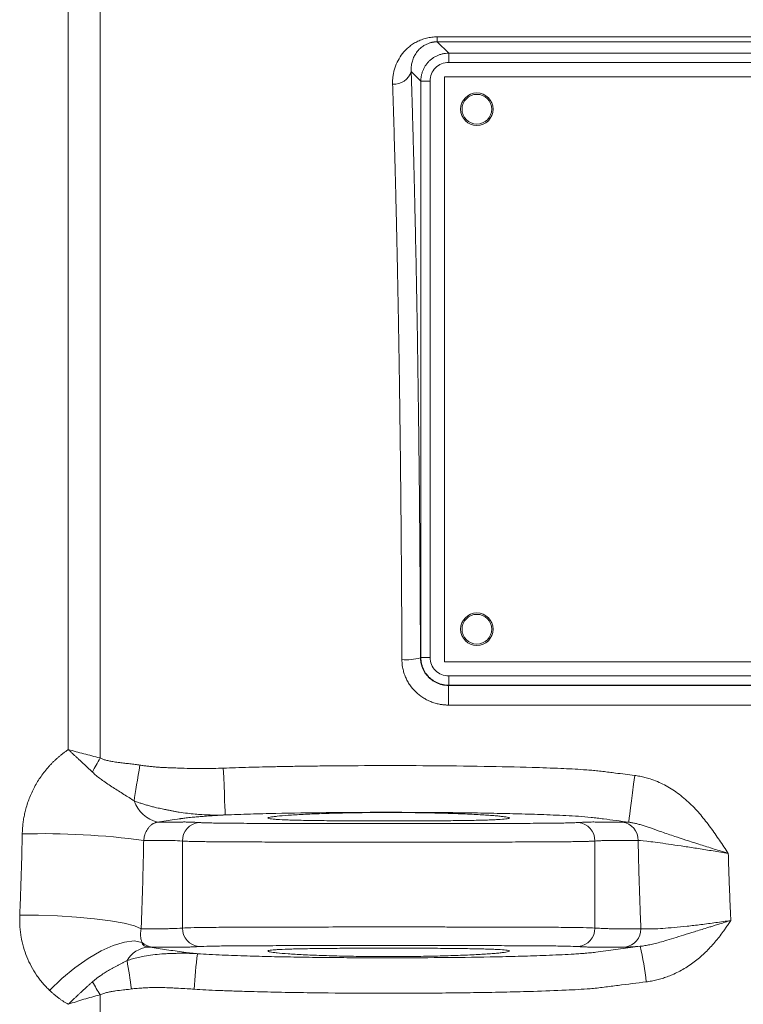
# Model space of a CAD drawing. Units: millimetres. Extents: x 0 to 1680, y 0 to 1188.
# Drawn here: x 392 to 470, y 818 to 924 of the extents above; entities that cross this region are included whole.
import ezdxf

# ---------------------------------------------------------------- set-up
doc = ezdxf.new("R2010")
doc.units = ezdxf.units.MM
doc.header["$LTSCALE"] = 4
doc.linetypes.add('SLD-Durchgehend', pattern=[0])

msp = doc.modelspace()

# ---------------------------------------------------------------- linework, layer by layer
at = {"color": 8, "linetype": 'SLD-Durchgehend', "lineweight": 0}
for p, q in [((397.4121, 845.6499), (397.4121, 947.9283)), ((400.8323, 937.4745), (400.8323, 844.7551)), ((437.165, 922.4137), (513.6808, 922.4137)), ((437.165, 921.8759), (437.165, 922.4137)), ((437.165, 921.8759), (438.3873, 920.6535)), ((513.6808, 921.8759), (437.165, 921.8759)), ((438.3873, 920.6535), (512.4584, 920.6535)), ((438.3873, 920.6535), (438.3873, 919.6541)), ((438.3873, 919.6541), (512.4584, 919.6541)), ((434.3475, 918.6969), (435.3892, 917.6553)), ((435.3892, 855.5843), (435.3892, 917.6553)), ((435.3892, 917.6553), (436.3885, 917.6553)), ((436.3885, 855.5843), (436.3885, 917.6553)), ((435.3488, 855.5439), (435.3892, 855.5843)), ((435.3892, 855.5843), (436.3885, 855.5843)), ((512.4584, 853.5855), (438.3873, 853.5855)), ((438.3873, 852.5861), (438.3873, 853.5855)), ((438.3605, 852.5593), (438.3873, 852.5861)), ((438.3605, 852.5593), (512.4852, 852.5593)), ((438.3605, 852.5593), (438.3605, 850.451)), ((512.4584, 852.5861), (438.3873, 852.5861)), ((512.4852, 850.451), (438.3605, 850.451)), ((409.7066, 835.8034), (409.7066, 826.4362)), ((454.1392, 835.8034), (454.1392, 826.4362)), ((400.8323, 819.2336), (400.8323, 765.8204))]:
    msp.add_line(p, q, dxfattribs=at)
at = {"color": 7, "linetype": 'SLD-Durchgehend', "lineweight": 15}
for p, q in [((437.9229, 918.1198), (437.9229, 855.1198)), ((512.9229, 918.1198), (437.9229, 918.1198)), ((437.9229, 855.1198), (512.9229, 855.1198))]:
    msp.add_line(p, q, dxfattribs=at)
at = {"color": 8, "linetype": 'SLD-Durchgehend', "lineweight": 0, "flags": 128}
for points in [[(400.0128, 843.2337), (400.1117, 843.4173), (400.212, 843.6035), (400.3135, 843.792), (400.4161, 843.9823), (400.5194, 844.1742), (400.6233, 844.3672), (400.7277, 844.5609), (400.8323, 844.7551)], [(404.5053, 840.1346), (404.5646, 840.5057), (404.6308, 840.9193), (404.7031, 841.3703), (404.7805, 841.8531), (404.8622, 842.3619), (404.9471, 842.8902), (405.0341, 843.4315), (405.1222, 843.9793)], [(414.3205, 838.6153), (414.3156, 838.7416), (414.3033, 839.0488), (414.2839, 839.5255), (414.2582, 840.154), (414.2272, 840.9109), (414.1919, 841.7681), (414.1538, 842.6938), (414.1142, 843.6533)], [(457.7715, 837.8342), (457.7861, 837.9607), (457.8245, 838.2685), (457.8854, 838.7459), (457.9665, 839.375), (458.0647, 840.1321), (458.1763, 840.989), (458.2972, 841.9134), (458.4227, 842.8706)], [(409.6265, 838.2286), (409.5824, 838.2222), (409.5473, 838.2171), (409.4847, 838.2081), (409.3728, 838.1919), (409.173, 838.1631), (408.8163, 838.1116), (408.1793, 838.0196), (407.0417, 837.8553)], [(405.2703, 826.3661), (404.5351, 826.6659), (403.4165, 826.9529), (401.9626, 827.2146), (400.2359, 827.44), (398.3106, 827.6192), (396.2693, 827.7445), (394.1998, 827.8107), (392.1909, 827.8148)], [(395.4054, 819.7177), (396.7301, 820.9958), (398.1258, 822.1572), (399.5452, 823.1623), (400.9403, 823.9771), (402.2637, 824.5741), (403.4705, 824.933), (404.52, 825.0416), (405.3765, 824.8963)], [(454.1701, 824.3843), (454.3491, 824.3843), (454.4897, 824.3843), (454.7408, 824.3843), (455.1891, 824.3843), (455.9898, 824.3843), (457.4195, 824.3843)], [(454.2422, 823.836), (456.6306, 824.1526), (459.0192, 824.4691)]]:
    msp.add_lwpolyline(points, dxfattribs=at)
at = {"color": 7, "linetype": 'SLD-Durchgehend', "lineweight": 15}
for centre, radius in [((441.4229, 914.6198), 1.75), ((441.4229, 914.6198), 1.6), ((441.4229, 858.6198), 1.75), ((441.4229, 858.6198), 1.6)]:
    msp.add_circle(centre, radius, dxfattribs=at)
at = {"color": 8, "linetype": 'SLD-Durchgehend', "lineweight": 0}
for centre, radius, start, end in [((432.5706, 919.1524), 1.8344, 263.053841, 345.624404), ((433.8025, 860.8722), 5.5482, 265.322379, 286.18325), ((407.8324, 841.2861), 3.5208, 199.091149, 257.021032), ((411.6892, 835.8235), 1.9828, 95.355206, 180.582695), ((452.1565, 835.8235), 1.9828, 359.417305, 84.644794), ((456.8154, 835.901), 1.9781, 359.203473, 81.08386), ((394.7372, 756.0197), 80.5808, 82.297885, 91.621236), ((411.6892, 826.416), 1.9828, 179.417305, 264.644794), ((452.1565, 826.416), 1.9828, 275.355206, 0.582695), ((457.1129, 826.3386), 1.9781, 278.91614, 0.796527), ((406.3054, 821.4419), 2.9684, 95.89368, 149.758389), ((406.6962, 826.27), 1.9049, 226.147348, 261.851017), ((427.7049, 817.1729), 32.1531, 6.191288, 13.115851), ((325.2555, 809.1072), 79.6947, 7.76391, 9.993368), ((468.3901, 816.5915), 57.5002, 172.923031, 176.747931), ((370.3314, 802.4009), 34.8373, 28.893238, 31.565291)]:
    msp.add_arc(centre, radius, start, end, dxfattribs=at)
for points, knots in [([(432.3488, 917.3315), (432.3472, 917.4046), (432.3441, 917.5506), (432.351, 917.7685), (432.3664, 917.9848), (432.3911, 918.1995), (432.4249, 918.4126), (432.4679, 918.6241), (432.5201, 918.834), (432.6444, 919.2565), (432.8973, 919.8672), (433.3956, 920.6316), (433.9497, 921.208), (434.4898, 921.6145), (434.9468, 921.8858), (435.4452, 922.1104), (435.902, 922.2537), (436.2801, 922.3359), (436.5727, 922.3806), (436.8679, 922.4086), (437.0659, 922.412), (437.165, 922.4137)], [0, 0, 0, 0, 0.03150443, 0.06286671, 0.09411628, 0.12528291, 0.15639662, 0.18748755, 0.21858594, 0.24972199, 0.3769484, 0.4989334, 0.62408891, 0.68799304, 0.74924874, 0.81319185, 0.87474081, 0.90648644, 0.93778491, 0.96887493, 1, 1, 1, 1]), ([(437.165, 921.8759), (437.1284, 921.8755), (437.055, 921.8747), (436.9452, 921.8681), (436.8357, 921.8575), (436.7266, 921.8424), (436.6183, 921.823), (436.5107, 921.7992), (436.4041, 921.7711), (436.2128, 921.7124), (435.9438, 921.6016), (435.5636, 921.3809), (435.1667, 921.0458), (434.8369, 920.6254), (434.5872, 920.1563), (434.4571, 919.771), (434.3865, 919.4364), (434.3545, 919.1945), (434.3394, 918.9427), (434.3448, 918.7789), (434.3475, 918.6969)], [0, 0, 0, 0, 0.01511378, 0.0302745, 0.04555642, 0.06103204, 0.07677121, 0.09284032, 0.10930177, 0.12621364, 0.18493469, 0.25133022, 0.36361584, 0.50086663, 0.61341599, 0.75033756, 0.80687879, 0.8750842, 0.93752595, 1, 1, 1, 1]), ([(435.3892, 917.6553), (435.3902, 917.7142), (435.3922, 917.8316), (435.4083, 918.0064), (435.4336, 918.1787), (435.4688, 918.348), (435.5132, 918.5137), (435.5666, 918.6753), (435.6285, 918.8325), (435.6986, 918.9847), (435.7765, 919.1316), (435.8616, 919.2729), (435.9536, 919.4082), (436.052, 919.5373), (436.1564, 919.6599), (436.3035, 919.815), (436.5037, 919.9948), (436.7684, 920.1855), (437.0571, 920.3487), (437.3669, 920.4811), (437.6948, 920.5785), (438.0369, 920.6415), (438.2699, 920.6495), (438.3873, 920.6535)], [0, 0, 0, 0, 0.03754023, 0.07480027, 0.11178019, 0.1484801, 0.18490007, 0.2210402, 0.25690058, 0.29248131, 0.32778248, 0.36280419, 0.39754655, 0.43200966, 0.46619363, 0.50009856, 0.56816057, 0.63733879, 0.70763403, 0.77904706, 0.85157861, 0.92522937, 1, 1, 1, 1]), ([(438.3873, 919.6541), (438.1255, 919.6541), (437.864, 919.6021), (437.3805, 919.4019), (437.1588, 919.2538), (436.7889, 918.8838), (436.6407, 918.6622), (436.4406, 918.1787), (436.3885, 917.9171), (436.3885, 917.6553)], [0, 0, 0, 0, 0.25, 0.25, 0.5, 0.5, 0.75, 0.75, 1, 1, 1, 1]), ([(434.3475, 918.6969), (434.3557, 918.4447), (434.3721, 917.9403), (434.3963, 917.1757), (434.4203, 916.4053), (434.444, 915.6288), (434.4674, 914.8462), (434.4906, 914.0575), (434.5135, 913.2627), (434.5361, 912.4617), (434.5585, 911.6547), (434.5806, 910.8416), (434.6024, 910.0224), (434.624, 909.197), (434.6452, 908.3656), (434.6663, 907.5281), (434.687, 906.6844), (434.7075, 905.8347), (434.7499, 904.0371), (434.8122, 901.2529), (434.8904, 897.4178), (434.9631, 893.4938), (435.0301, 889.4857), (435.0913, 885.4029), (435.1467, 881.254), (435.196, 877.0434), (435.2312, 873.5745), (435.2556, 870.8818), (435.2715, 868.9867), (435.2862, 867.0853), (435.2996, 865.1775), (435.3119, 863.2634), (435.323, 861.3429), (435.3328, 859.4161), (435.3416, 857.4832), (435.3464, 856.1906), (435.3488, 855.5439)], [0, 0, 0, 0, 0.01463688, 0.02926381, 0.04388213, 0.05849315, 0.07309818, 0.08769854, 0.10229557, 0.11689058, 0.1314849, 0.14607986, 0.16067677, 0.17527696, 0.18988176, 0.20449248, 0.21911044, 0.23373697, 0.24837338, 0.31134133, 0.37420411, 0.43706749, 0.50003721, 0.56299998, 0.6258579, 0.68871674, 0.7516823, 0.77931445, 0.80691548, 0.83449428, 0.86205977, 0.88962088, 0.91718653, 0.94476567, 0.97236719, 1, 1, 1, 1]), ([(433.35, 855.3425), (433.3488, 855.6661), (433.3464, 856.3134), (433.3424, 857.2836), (433.3381, 858.2536), (433.3335, 859.2233), (433.3286, 860.1926), (433.3233, 861.1614), (433.3177, 862.1296), (433.3118, 863.0971), (433.3056, 864.0639), (433.299, 865.0298), (433.2921, 865.9948), (433.2849, 866.9588), (433.2774, 867.9217), (433.2696, 868.8834), (433.2614, 869.8438), (433.2529, 870.8029), (433.2441, 871.7605), (433.235, 872.7165), (433.2255, 873.671), (433.2157, 874.6237), (433.2056, 875.5746), (433.1952, 876.5236), (433.1845, 877.4706), (433.1734, 878.4156), (433.162, 879.3583), (433.1503, 880.2989), (433.1383, 881.2371), (433.1259, 882.1728), (433.1132, 883.106), (433.1002, 884.0366), (433.0869, 884.9645), (433.0733, 885.8896), (433.0593, 886.8118), (433.045, 887.7311), (433.0263, 888.907), (433.0026, 890.3368), (432.9736, 892.0158), (432.9433, 893.687), (432.9119, 895.3499), (432.8794, 897.0037), (432.8456, 898.6477), (432.8107, 900.2811), (432.7746, 901.9033), (432.7373, 903.5135), (432.6988, 905.1109), (432.6592, 906.6947), (432.6184, 908.2643), (432.5764, 909.8188), (432.5333, 911.3574), (432.4889, 912.8795), (432.4434, 914.3837), (432.3968, 915.8714), (432.3648, 916.8441), (432.3488, 917.3315)], [0, 0, 0, 0, 0.01408076, 0.0281735, 0.04227822, 0.05639493, 0.07052362, 0.0846643, 0.09881697, 0.11298163, 0.12715828, 0.14134693, 0.15554757, 0.16976021, 0.18398484, 0.19822147, 0.21247011, 0.22673074, 0.24100338, 0.25528802, 0.26958467, 0.28389333, 0.298214, 0.31254668, 0.32689137, 0.34124807, 0.35561679, 0.36999753, 0.38439028, 0.39879505, 0.41321185, 0.42764066, 0.4420815, 0.45653436, 0.47099925, 0.48547617, 0.49996512, 0.52679072, 0.55372853, 0.58077856, 0.6079408, 0.63521528, 0.66260199, 0.69010095, 0.71771216, 0.74543564, 0.77327139, 0.80121941, 0.82927972, 0.85745232, 0.88573723, 0.91413444, 0.94264397, 0.97126582, 1, 1, 1, 1]), ([(438.3605, 850.451), (438.2953, 850.4517), (438.1649, 850.4532), (437.9697, 850.4648), (437.7752, 850.4833), (437.5815, 850.5095), (437.2932, 850.5597), (436.9141, 850.6521), (436.4539, 850.8124), (436.0112, 851.0158), (435.4514, 851.342), (434.8141, 851.8489), (434.2885, 852.4697), (433.9477, 853.0197), (433.7344, 853.4553), (433.5653, 853.9102), (433.4562, 854.3282), (433.3922, 854.6994), (433.3574, 855.0203), (433.3525, 855.235), (433.35, 855.3425)], [0, 0, 0, 0, 0.02516313, 0.05027026, 0.07535844, 0.10046477, 0.12562628, 0.18816921, 0.2506784, 0.31326054, 0.3757686, 0.50027007, 0.62539543, 0.68770124, 0.74993229, 0.81255585, 0.87513556, 0.91679266, 0.95835188, 1, 1, 1, 1]), ([(435.3488, 855.5439), (435.3501, 855.4848), (435.3527, 855.367), (435.3699, 855.1918), (435.3963, 855.0193), (435.4325, 854.8501), (435.478, 854.6848), (435.5324, 854.5238), (435.5952, 854.3675), (435.666, 854.2164), (435.7443, 854.0708), (435.8296, 853.931), (435.9216, 853.7973), (436.0196, 853.6699), (436.1233, 853.5492), (436.2713, 853.3941), (436.4741, 853.2131), (436.7432, 853.0212), (437.035, 852.8583), (437.3464, 852.7273), (437.6739, 852.6318), (438.0138, 852.5706), (438.2446, 852.5631), (438.3605, 852.5593)], [0, 0, 0, 0, 0.037948117, 0.075550562, 0.112807466, 0.149718965, 0.186285197, 0.222506304, 0.258382435, 0.293913741, 0.329100378, 0.363942507, 0.398440293, 0.432593907, 0.466403526, 0.49986933, 0.569140977, 0.639136621, 0.709857006, 0.78130285, 0.853474851, 0.926373683, 1, 1, 1, 1]), ([(438.3873, 852.5861), (438.3284, 852.5871), (438.211, 852.5892), (438.0362, 852.6053), (437.8639, 852.6306), (437.6947, 852.6658), (437.529, 852.7102), (437.3673, 852.7636), (437.2102, 852.8255), (437.058, 852.8956), (436.911, 852.9734), (436.7698, 853.0585), (436.6344, 853.1506), (436.5054, 853.249), (436.3828, 853.3533), (436.2277, 853.5004), (436.0478, 853.7006), (435.8571, 853.9654), (435.6939, 854.254), (435.5615, 854.5639), (435.4642, 854.8917), (435.4012, 855.2339), (435.3932, 855.4669), (435.3892, 855.5843)], [0, 0, 0, 0, 0.03754023, 0.07480027, 0.11178019, 0.1484801, 0.18490007, 0.2210402, 0.25690058, 0.29248131, 0.32778248, 0.36280419, 0.39754655, 0.43200966, 0.46619363, 0.50009856, 0.56816057, 0.63733879, 0.70763403, 0.77904706, 0.85157861, 0.92522937, 1, 1, 1, 1]), ([(436.3885, 855.5843), (436.3885, 855.3225), (436.4406, 855.0609), (436.6407, 854.5774), (436.7889, 854.3557), (437.1588, 853.9858), (437.3805, 853.8377), (437.864, 853.6375), (438.1255, 853.5855), (438.3873, 853.5855)], [0, 0, 0, 0, 0.25, 0.25, 0.5, 0.5, 0.75, 0.75, 1, 1, 1, 1]), ([(397.4121, 845.6499), (397.3216, 845.5877), (397.1411, 845.4636), (396.8773, 845.2676), (396.6193, 845.0649), (396.3678, 844.8548), (396.1224, 844.6375), (395.8834, 844.4129), (395.6506, 844.1811), (395.1941, 843.6993), (394.5596, 842.9237), (393.8364, 841.7836), (393.2506, 840.5601), (392.9022, 839.5232), (392.7081, 838.729), (392.6044, 838.1933), (392.5277, 837.6544), (392.4757, 837.1122), (392.4635, 836.7498), (392.4574, 836.5683)], [0, 0, 0, 0, 0.03153832, 0.06293212, 0.09420636, 0.12538635, 0.15649761, 0.18756586, 0.21861695, 0.24967675, 0.37542474, 0.49994583, 0.62557784, 0.75028376, 0.80043832, 0.8503556, 0.900167, 0.95000458, 1, 1, 1, 1]), ([(397.4121, 845.6499), (397.4915, 845.577), (397.6518, 845.43), (397.8966, 845.2052), (398.1467, 844.9751), (398.402, 844.7397), (398.6619, 844.4991), (398.9259, 844.2538), (399.1937, 844.004), (399.4647, 843.7502), (399.7384, 843.4929), (399.921, 843.3205), (400.0128, 843.2337)], [0, 0, 0, 0, 0.093168943, 0.187971728, 0.284375201, 0.382335896, 0.481806348, 0.582739244, 0.685082996, 0.788781761, 0.89377549, 1, 1, 1, 1]), ([(397.4121, 845.6499), (397.9661, 845.5015), (398.5292, 845.353), (399.6696, 845.0551), (400.2472, 844.9056), (400.8323, 844.7551)], [0, 0, 0, 0, 0.5, 0.5, 1, 1, 1, 1]), ([(400.8323, 844.7551), (400.8785, 844.7325), (400.9742, 844.6856), (401.1279, 844.6243), (401.2948, 844.5663), (401.4754, 844.5127), (401.6695, 844.463), (401.9609, 844.3991), (402.3895, 844.3265), (402.9307, 844.2542), (403.4945, 844.1882), (404.0546, 844.1229), (404.5976, 844.056), (404.9585, 844.0032), (405.1222, 843.9793)], [0, 0, 0, 0, 0.03526912, 0.07301583, 0.1133504, 0.15636317, 0.20212866, 0.25070869, 0.36078412, 0.50001681, 0.62496883, 0.74996781, 0.88655957, 1, 1, 1, 1]), ([(400.0128, 843.2337), (400.0812, 843.1703), (400.2185, 843.0429), (400.432, 842.8596), (400.6508, 842.6806), (400.8747, 842.5063), (401.2108, 842.2557), (401.6687, 841.9362), (402.2424, 841.56), (402.8226, 841.1936), (403.3982, 840.8349), (403.9644, 840.4812), (404.327, 840.2488), (404.5053, 840.1346)], [0, 0, 0, 0, 0.04932959, 0.09903617, 0.14909329, 0.19946774, 0.25012104, 0.37297407, 0.49909605, 0.62206055, 0.74945366, 0.87685866, 1, 1, 1, 1]), ([(405.1222, 843.9793), (405.264, 843.9584), (405.551, 843.916), (405.9881, 843.8625), (406.4367, 843.8153), (406.8967, 843.7754), (407.3588, 843.7424), (407.8906, 843.7158), (408.4916, 843.6917), (409.0893, 843.6691), (409.8593, 843.6412), (410.7848, 843.6178), (411.9308, 843.6084), (413.0362, 843.6175), (413.7593, 843.6415), (414.1142, 843.6533)], [0, 0, 0, 0, 0.04772115, 0.09660375, 0.14666524, 0.19792187, 0.25038875, 0.3009311, 0.37525666, 0.45071795, 0.50011724, 0.63185364, 0.75905316, 0.88175432, 1, 1, 1, 1]), ([(414.1142, 843.6533), (414.5555, 843.6699), (415.4668, 843.7042), (416.8772, 843.7472), (418.3739, 843.7865), (419.9571, 843.821), (421.6266, 843.8511), (423.3826, 843.8768), (426.4185, 843.9116), (430.7294, 843.9368), (436.3986, 843.9231), (441.9557, 843.8647), (446.6878, 843.7627), (450.2577, 843.6393), (452.3502, 843.5338), (453.6199, 843.4416), (454.3101, 843.3819), (454.9822, 843.3043), (455.6704, 843.2155), (456.8175, 843.0725), (457.7351, 842.9571), (458.4227, 842.8706)], [0, 0, 0, 0, 0.02986828, 0.061680134, 0.095436388, 0.131137735, 0.168784758, 0.208377956, 0.249917758, 0.374132412, 0.499955653, 0.633359823, 0.750008805, 0.820083077, 0.874957469, 0.891696425, 0.906186236, 0.921813658, 0.937451309, 0.953122482, 1, 1, 1, 1]), ([(458.4227, 842.8706), (458.5153, 842.8581), (458.7007, 842.8332), (458.9775, 842.7845), (459.2536, 842.7277), (459.5289, 842.6618), (459.8035, 842.5872), (460.2531, 842.4501), (460.8723, 842.2204), (461.8803, 841.7448), (463.0824, 840.9892), (464.3801, 839.8881), (465.5492, 838.6296), (466.5954, 837.2855), (467.4038, 836.1203), (468.0345, 835.1777), (468.3493, 834.7063), (468.5066, 834.4707)], [0, 0, 0, 0, 0.0206141, 0.04127359, 0.06199886, 0.08281013, 0.10372737, 0.12477025, 0.18651186, 0.24926768, 0.37047545, 0.49856554, 0.62383194, 0.7490992, 0.87454738, 0.93728093, 1, 1, 1, 1]), ([(404.5053, 840.1346), (404.6256, 840.0893), (404.8709, 839.9969), (405.2499, 839.8669), (405.6458, 839.7407), (406.059, 839.6197), (406.489, 839.5046), (406.8877, 839.4079), (407.2389, 839.3298), (407.5274, 839.2706), (407.7815, 839.2216), (407.9917, 839.186), (408.1527, 839.145), (408.2997, 839.1133), (408.4523, 839.0807), (408.6145, 839.048), (408.7862, 839.0149), (408.9676, 838.9818), (409.1587, 838.9486), (409.5849, 838.8789), (410.2238, 838.7903), (411.0454, 838.705), (411.8674, 838.6442), (412.6923, 838.6087), (413.5272, 838.5973), (414.0632, 838.6094), (414.3205, 838.6153)], [0, 0, 0, 0, 0.03809959, 0.07771654, 0.11884547, 0.16147955, 0.20561063, 0.25122926, 0.2835258, 0.31274571, 0.33890073, 0.36070772, 0.37575782, 0.39080254, 0.40674068, 0.42358723, 0.4413548, 0.46005372, 0.47968936, 0.50026128, 0.59100282, 0.67446875, 0.7491596, 0.83900251, 0.92271079, 1, 1, 1, 1]), ([(457.7715, 837.8342), (456.8722, 837.9524), (455.7481, 838.1003), (454.5115, 838.2623), (454.0621, 838.3219), (453.3866, 838.3943), (451.9188, 838.5054), (449.6568, 838.6163), (446.9681, 838.7096), (444.2499, 838.7788), (441.5432, 838.8296), (438.7962, 838.8661), (435.1705, 838.8971), (430.6263, 838.9067), (425.1887, 838.8738), (421.1032, 838.8115), (418.386, 838.748), (417.0157, 838.7105), (415.666, 838.668), (414.7609, 838.6325), (414.3205, 838.6153)], [0, 0, 0, 0, 0.0625539, 0.07819355, 0.08600987, 0.09382138, 0.12504608, 0.18750519, 0.24999423, 0.31058758, 0.3750236, 0.43669748, 0.50005214, 0.62508162, 0.75009062, 0.8750609, 0.9068686, 0.93753384, 0.96960239, 1, 1, 1, 1]), ([(407.0417, 837.8553), (407.0158, 837.8505), (406.9595, 837.8403), (406.8694, 837.8165), (406.7467, 837.775), (406.6273, 837.7201), (406.452, 837.618), (406.2658, 837.474), (406.0453, 837.2303), (405.8582, 836.9457), (405.7193, 836.6414), (405.6285, 836.3654), (405.569, 836.1175), (405.5477, 835.9557), (405.5369, 835.8735)], [0, 0, 0, 0, 0.03546612, 0.07716225, 0.12529251, 0.20875995, 0.24996152, 0.38822202, 0.49902756, 0.63027773, 0.74922229, 0.8306399, 0.91400244, 1, 1, 1, 1]), ([(414.3205, 838.6153), (414.046, 838.5999), (413.5044, 838.5694), (412.709, 838.5191), (411.9842, 838.4681), (411.3371, 838.4169), (410.8275, 838.3713), (410.4209, 838.3301), (410.1161, 838.2955), (409.8544, 838.2625), (409.6991, 838.2394), (409.6265, 838.2286)], [0, 0, 0, 0, 0.1719272, 0.33927808, 0.49963209, 0.62875589, 0.74927978, 0.82506448, 0.89133061, 0.94926518, 1, 1, 1, 1]), ([(409.6756, 837.8553), (409.728, 837.8561), (409.8401, 837.858), (410.0107, 837.8574), (410.198, 837.8547), (410.4013, 837.8495), (410.6836, 837.8398), (411.0541, 837.8233), (411.3483, 837.8065), (411.5042, 837.7977)], [0, 0, 0, 0, 0.07842948, 0.16769408, 0.26774697, 0.37853394, 0.49999466, 0.73506494, 1, 1, 1, 1]), ([(411.5042, 837.7977), (411.5451, 837.7953), (411.6281, 837.7906), (411.767, 837.7841), (411.9194, 837.7777), (412.087, 837.7717), (412.2705, 837.7659), (412.4707, 837.7604), (412.837, 837.7516), (413.4395, 837.7406), (414.5944, 837.726), (416.3958, 837.7125), (418.9001, 837.702), (421.8763, 837.6947), (425.0205, 837.6903), (428.4359, 837.6877), (431.9071, 837.6869), (435.3786, 837.6877), (438.7955, 837.6903), (441.9419, 837.6947), (444.9213, 837.7019), (447.4293, 837.7124), (449.2362, 837.7259), (450.3967, 837.7404), (451.0625, 837.7526), (451.5242, 837.7642), (451.8427, 837.7744), (452.1159, 837.7853), (452.2677, 837.7936), (452.3415, 837.7977)], [0, 0, 0, 0, 0.00817205, 0.01659772, 0.0252773, 0.03421111, 0.04339952, 0.05284299, 0.06254212, 0.09232753, 0.12501693, 0.18239231, 0.24991232, 0.30875431, 0.37480989, 0.43586631, 0.49971286, 0.56357365, 0.62462113, 0.69068409, 0.74953453, 0.81706139, 0.87445517, 0.90732166, 0.93725873, 0.95412136, 0.97019758, 0.98548987, 1, 1, 1, 1]), ([(452.3415, 837.7977), (452.4974, 837.8065), (452.7916, 837.8233), (453.2067, 837.8418), (453.5696, 837.8533), (453.8789, 837.859), (454.0796, 837.8564), (454.1701, 837.8553)], [0, 0, 0, 0, 0.26492877, 0.5000027, 0.69651114, 0.8632603, 1, 1, 1, 1]), ([(468.5066, 834.4707), (468.4134, 834.4998), (468.1517, 834.5815), (467.6473, 834.7388), (466.9675, 834.9509), (466.2312, 835.181), (465.198, 835.5049), (464.0292, 835.8796), (462.6373, 836.3387), (461.4078, 836.7645), (460.4417, 837.1072), (459.7751, 837.336), (459.3348, 837.4791), (458.9165, 837.604), (458.5187, 837.7062), (458.1417, 837.7861), (457.8916, 837.8186), (457.7715, 837.8342)], [0, 0, 0, 0, 0.023121061, 0.064901105, 0.125310835, 0.19279434, 0.250515647, 0.389529852, 0.500088669, 0.635937634, 0.75004245, 0.798555604, 0.84457834, 0.887749648, 0.928040118, 0.965467459, 1, 1, 1, 1]), ([(392.4574, 836.5683), (392.45, 836.2027), (392.435, 835.4716), (392.4089, 834.3757), (392.38, 833.2803), (392.3482, 832.1856), (392.3134, 831.0915), (392.2756, 829.9982), (392.2351, 828.9058), (392.2056, 828.1785), (392.1909, 827.8148)], [0, 0, 0, 0, 0.12483992, 0.24972111, 0.37464579, 0.49961622, 0.62463462, 0.74970323, 0.87482428, 1, 1, 1, 1]), ([(405.5369, 835.8735), (405.5303, 835.5202), (405.517, 834.8135), (405.4942, 833.7544), (405.4693, 832.6962), (405.442, 831.6389), (405.4124, 830.5824), (405.3804, 829.5269), (405.3461, 828.4723), (405.3097, 827.4185), (405.2835, 826.7169), (405.2703, 826.3661)], [0, 0, 0, 0, 0.111117705, 0.222215175, 0.333300375, 0.44438127, 0.55546583, 0.666562021, 0.777677807, 0.888821148, 1, 1, 1, 1]), ([(409.7066, 835.8034), (409.3591, 835.8254), (409.0116, 835.8449), (408.4904, 835.8652), (408.3167, 835.8706), (407.9692, 835.8747), (407.7955, 835.8735), (406.9268, 835.8735), (406.2318, 835.8735), (405.5369, 835.8735)], [0, 0, 0, 0, 0.25, 0.25, 0.375, 0.375, 0.5, 0.5, 1, 1, 1, 1]), ([(454.1392, 835.8034), (454.0967, 835.801), (454.0102, 835.7962), (453.8655, 835.7896), (453.7058, 835.7831), (453.5294, 835.7769), (453.3355, 835.7709), (453.1229, 835.7652), (452.8908, 835.7597), (452.6381, 835.7545), (452.3638, 835.7495), (452.0669, 835.7448), (451.7465, 835.7403), (451.4015, 835.7361), (450.8574, 835.7302), (450.0478, 835.7232), (448.8818, 835.7158), (447.5002, 835.7092), (445.6106, 835.7026), (443.0778, 835.6966), (439.7786, 835.6918), (436.0068, 835.689), (433.3069, 835.6884), (430.519, 835.6884), (427.8157, 835.689), (424.0405, 835.6918), (420.7401, 835.6966), (418.2081, 835.7027), (416.3204, 835.7093), (414.941, 835.7159), (413.7773, 835.7234), (412.8595, 835.7313), (412.1336, 835.7396), (411.5547, 835.7481), (411.0539, 835.7573), (410.6248, 835.7674), (410.262, 835.7784), (409.9557, 835.7901), (409.7879, 835.799), (409.7066, 835.8034)], [0, 0, 0, 0, 0.00800441, 0.01628424, 0.02483951, 0.03367022, 0.04277638, 0.05215798, 0.06181504, 0.07174755, 0.08195552, 0.09243896, 0.10319786, 0.11423222, 0.12554205, 0.1530367, 0.18303425, 0.21553438, 0.25053677, 0.30597001, 0.36602722, 0.43070621, 0.50000463, 0.5003009, 0.56969687, 0.63445418, 0.69457044, 0.75004345, 0.78504281, 0.81753776, 0.84752796, 0.87501311, 0.89569423, 0.9154334, 0.93423062, 0.95208588, 0.96899919, 0.98497056, 1, 1, 1, 1]), ([(458.7934, 835.8735), (458.4055, 835.8736), (457.6298, 835.8738), (456.6601, 835.8727), (455.8844, 835.875), (455.3179, 835.8662), (454.7361, 835.8393), (454.3483, 835.816), (454.1392, 835.8034)], [0, 0, 0, 0, 0.249998989, 0.499997979, 0.624997379, 0.749995311, 0.865175057, 1, 1, 1, 1]), ([(459.0908, 826.3661), (459.0762, 826.7166), (459.0469, 827.4175), (459.0062, 828.4706), (458.968, 829.5248), (458.9323, 830.5801), (458.8993, 831.6365), (458.8688, 832.6941), (458.841, 833.7528), (458.8155, 834.8125), (458.8008, 835.5198), (458.7934, 835.8735)], [0, 0, 0, 0, 0.1111909, 0.22233874, 0.3334534, 0.4445448, 0.55562285, 0.66669748, 0.7777786, 0.88887614, 1, 1, 1, 1]), ([(468.5066, 834.4707), (467.9577, 834.5616), (467.4146, 834.6505), (466.6086, 834.7808), (466.3415, 834.8237), (465.8096, 834.9085), (465.5443, 834.9505), (464.7636, 835.073), (464.2631, 835.1503), (463.3013, 835.296), (462.8378, 835.3647), (461.9614, 835.4915), (461.5556, 835.5486), (460.8068, 835.6504), (460.463, 835.6952), (459.5366, 835.8095), (459.082, 835.8563), (458.7934, 835.8735)], [0, 0, 0, 0, 0.125, 0.125, 0.1875, 0.1875, 0.25, 0.25, 0.375, 0.375, 0.5, 0.5, 0.625, 0.625, 0.75, 0.75, 1, 1, 1, 1]), ([(468.5066, 834.4707), (468.5166, 834.1262), (468.5365, 833.4372), (468.5701, 832.4048), (468.6064, 831.3731), (468.6458, 830.3422), (468.6882, 829.3123), (468.7333, 828.2832), (468.7659, 827.5985), (468.7822, 827.256)], [0, 0, 0, 0, 0.14263228, 0.28533759, 0.4281171, 0.57097195, 0.71390329, 0.85691226, 1, 1, 1, 1]), ([(392.1909, 827.8148), (392.1876, 827.7171), (392.181, 827.5217), (392.1809, 827.2293), (392.1879, 826.9377), (392.2028, 826.6469), (392.2254, 826.357), (392.2557, 826.0679), (392.2937, 825.7798), (392.3838, 825.2141), (392.5734, 824.381), (392.9386, 823.3173), (393.4111, 822.3051), (393.8883, 821.5179), (394.3152, 820.9254), (394.6562, 820.5024), (395.0178, 820.0971), (395.2759, 819.8444), (395.4054, 819.7177)], [0, 0, 0, 0, 0.03142228, 0.06280793, 0.09418027, 0.12556265, 0.1569784, 0.18845077, 0.22000292, 0.2516578, 0.3755289, 0.50027188, 0.62488888, 0.75048253, 0.81262906, 0.87483189, 0.93723971, 1, 1, 1, 1]), ([(459.0192, 824.4691), (459.1018, 824.4789), (459.2697, 824.4988), (459.5252, 824.5384), (459.7883, 824.5853), (460.0587, 824.6401), (460.452, 824.7278), (460.9831, 824.8619), (461.7472, 825.0768), (462.65, 825.3495), (463.7155, 825.6816), (464.8963, 826.0517), (465.8807, 826.3565), (466.6286, 826.5877), (467.1024, 826.7339), (467.6215, 826.8945), (468.1868, 827.07), (468.5785, 827.1923), (468.7822, 827.256)], [0, 0, 0, 0, 0.02692495, 0.05471724, 0.08334696, 0.11279132, 0.14303236, 0.21183136, 0.28610348, 0.39089172, 0.50060135, 0.61881243, 0.7494622, 0.79117032, 0.83696197, 0.8869218, 0.9411895, 1, 1, 1, 1]), ([(459.0908, 826.3661), (459.3793, 826.3306), (459.8286, 826.3233), (460.748, 826.3561), (461.0894, 826.3742), (461.8346, 826.4245), (462.239, 826.4567), (463.1148, 826.5358), (463.5784, 826.5822), (464.541, 826.6867), (465.0422, 826.7452), (465.8249, 826.8425), (466.0902, 826.8764), (466.6216, 826.9464), (466.8884, 826.9824), (467.6932, 827.094), (468.235, 827.1727), (468.7822, 827.256)], [0, 0, 0, 0, 0.25, 0.25, 0.375, 0.375, 0.5, 0.5, 0.625, 0.625, 0.75, 0.75, 0.8125, 0.8125, 0.875, 0.875, 1, 1, 1, 1]), ([(468.7822, 827.256), (468.6874, 827.1129), (468.5035, 826.8353), (468.2287, 826.4369), (467.9032, 825.9812), (467.5214, 825.4755), (466.9029, 824.7155), (466.0824, 823.8321), (464.9813, 822.8681), (463.7884, 822.0483), (462.7433, 821.5127), (461.9314, 821.1884), (461.3748, 821.0009), (460.8124, 820.8467), (460.2446, 820.7229), (459.8618, 820.668), (459.6704, 820.6406)], [0, 0, 0, 0, 0.04433297, 0.08602064, 0.1250735, 0.18904433, 0.24976577, 0.37834884, 0.50009693, 0.62688527, 0.75042764, 0.80111995, 0.85125964, 0.90100865, 0.95053276, 1, 1, 1, 1]), ([(405.2703, 826.3661), (405.2623, 826.3291), (405.2457, 826.2529), (405.2267, 826.1404), (405.2113, 826.0255), (405.1982, 825.8828), (405.1922, 825.7111), (405.2004, 825.5286), (405.223, 825.3499), (405.259, 825.1873), (405.3103, 825.0313), (405.3545, 824.9413), (405.3765, 824.8963)], [0, 0, 0, 0, 0.05764432, 0.11863474, 0.18300649, 0.25078197, 0.3680607, 0.50012388, 0.61312305, 0.74986336, 0.87482728, 1, 1, 1, 1]), ([(405.2703, 826.3661), (406.0097, 826.3661), (406.7491, 826.3661), (407.6733, 826.3661), (407.8582, 826.3654), (408.2279, 826.3668), (408.4127, 826.372), (408.9672, 826.392), (409.3369, 826.4128), (409.7066, 826.4362)], [0, 0, 0, 0, 0.5, 0.5, 0.625, 0.625, 0.75, 0.75, 1, 1, 1, 1]), ([(409.7066, 826.4362), (410.0342, 826.4551), (410.4586, 826.4691), (411.2372, 826.486), (411.5205, 826.491), (412.1356, 826.4999), (412.4655, 826.5039), (413.5123, 826.5145), (414.2893, 826.5199), (415.5726, 826.5267), (416.0201, 826.5288), (416.9556, 826.5325), (417.4425, 826.5342), (418.9375, 826.5388), (419.9875, 826.5411), (421.6415, 826.5441), (422.2061, 826.5449), (423.3623, 826.5465), (423.9548, 826.5472), (425.7403, 826.549), (426.9521, 826.5498), (428.8012, 826.5506), (429.4228, 826.5508), (430.6769, 826.5511), (431.3115, 826.5512), (433.199, 826.5512), (434.444, 826.5509), (436.2921, 826.5501), (436.9049, 826.5497), (438.1239, 826.5489), (438.7328, 826.5483), (440.5221, 826.5465), (441.6684, 826.545), (443.3197, 826.5421), (443.8588, 826.541), (444.9137, 826.5385), (445.4318, 826.5372), (446.933, 826.5326), (447.8587, 826.529), (449.1384, 826.5221), (449.5467, 826.5196), (450.3263, 826.514), (450.6987, 826.5108), (451.7515, 826.5001), (452.3582, 826.4915), (453.3882, 826.469), (453.8115, 826.4551), (454.1392, 826.4362)], [0, 0, 0, 0, 0.0625, 0.0625, 0.09375, 0.09375, 0.125, 0.125, 0.1875, 0.1875, 0.21875, 0.21875, 0.25, 0.25, 0.3125, 0.3125, 0.34375, 0.34375, 0.375, 0.375, 0.4375, 0.4375, 0.46875, 0.46875, 0.5, 0.5, 0.5625, 0.5625, 0.59375, 0.59375, 0.625, 0.625, 0.6875, 0.6875, 0.71875, 0.71875, 0.75, 0.75, 0.8125, 0.8125, 0.84375, 0.84375, 0.875, 0.875, 0.9375, 0.9375, 1, 1, 1, 1]), ([(454.1392, 826.4362), (454.3632, 826.4228), (454.7758, 826.398), (455.3948, 826.3705), (455.996, 826.3638), (456.5118, 826.3657), (456.9244, 826.3671), (457.2339, 826.3661), (457.5434, 826.365), (457.8529, 826.3661), (458.1624, 826.3671), (458.4719, 826.3661), (458.7814, 826.365), (458.9877, 826.3657), (459.0908, 826.3661)], [0, 0, 0, 0, 0.135754, 0.25000734, 0.37500538, 0.5000044, 0.56250385, 0.6250033, 0.68750275, 0.7500022, 0.81250165, 0.8750011, 0.93750055, 1, 1, 1, 1]), ([(405.3765, 824.8963), (405.3771, 824.8755), (405.3782, 824.8356), (405.3926, 824.7716), (405.419, 824.7088), (405.4637, 824.6416), (405.5357, 824.5704), (405.6365, 824.5053), (405.7501, 824.4557), (405.8659, 824.4188), (405.9554, 824.4027), (406.0006, 824.3946)], [0, 0, 0, 0, 0.1417287, 0.271304568, 0.389420527, 0.496895253, 0.627298098, 0.74858968, 0.831172109, 0.914644058, 1, 1, 1, 1]), ([(409.6077, 823.8674), (408.9944, 823.9571), (407.7924, 824.1328), (406.5897, 824.3085), (406.0006, 824.3946)], [0, 0, 0, 0, 0.51016778, 1, 1, 1, 1]), ([(409.6756, 824.3843), (409.6656, 824.3845), (409.6587, 824.3843), (409.6418, 824.3843), (409.6164, 824.3843), (409.5571, 824.3843), (409.4387, 824.3843), (409.2017, 824.3843), (408.7279, 824.3843), (407.7801, 824.3843), (406.9678, 824.3843), (406.4262, 824.3843)], [0, 0, 0, 0, 0.0078125, 0.0078125, 0.015625, 0.03125, 0.0625, 0.125, 0.25, 0.5, 1, 1, 1, 1]), ([(409.6756, 824.3843), (409.7378, 824.3834), (409.96, 824.3799), (410.3013, 824.3867), (410.6486, 824.3982), (410.9466, 824.4114), (411.2103, 824.4248), (411.4063, 824.4362), (411.5042, 824.4419)], [0, 0, 0, 0, 0.093282653, 0.333327979, 0.554847828, 0.666664381, 0.833526339, 1, 1, 1, 1]), ([(452.3415, 824.4419), (452.0329, 824.4602), (451.6368, 824.4735), (450.6788, 824.4951), (450.1168, 824.5033), (449.1446, 824.5136), (448.8013, 824.5166), (448.083, 824.522), (447.7072, 824.5244), (446.5301, 824.531), (445.6795, 824.5345), (444.3016, 824.5389), (443.8262, 824.5402), (442.8586, 824.5426), (442.3642, 824.5436), (440.8502, 824.5464), (439.7997, 824.5479), (438.1602, 824.5496), (437.6024, 824.5501), (436.4858, 824.551), (435.9245, 824.5513), (434.2318, 824.5521), (433.0916, 824.5524), (431.363, 824.5524), (430.7817, 824.5523), (429.6332, 824.5521), (429.0639, 824.5519), (427.3703, 824.5511), (426.2603, 824.5502), (424.6243, 824.5485), (424.0814, 824.5479), (423.0217, 824.5464), (422.5042, 824.5455), (420.9878, 824.5427), (420.0247, 824.5404), (418.6525, 824.536), (418.2053, 824.5344), (417.3458, 824.5308), (416.9344, 824.5289), (415.754, 824.5223), (415.0383, 824.5171), (414.0717, 824.5069), (413.7668, 824.5032), (413.1971, 824.4946), (412.9341, 824.4898), (412.21, 824.4736), (411.8128, 824.4602), (411.5042, 824.4419)], [0, 0, 0, 0, 0.0625, 0.0625, 0.125, 0.125, 0.15625, 0.15625, 0.1875, 0.1875, 0.25, 0.25, 0.28125, 0.28125, 0.3125, 0.3125, 0.375, 0.375, 0.40625, 0.40625, 0.4375, 0.4375, 0.5, 0.5, 0.53125, 0.53125, 0.5625, 0.5625, 0.625, 0.625, 0.65625, 0.65625, 0.6875, 0.6875, 0.75, 0.75, 0.78125, 0.78125, 0.8125, 0.8125, 0.875, 0.875, 0.90625, 0.90625, 0.9375, 0.9375, 1, 1, 1, 1]), ([(452.3415, 824.4419), (452.4886, 824.4335), (452.7826, 824.4165), (453.1552, 824.3997), (453.4572, 824.3896), (453.7256, 824.3833), (453.9612, 824.3808), (454.1281, 824.3836), (454.1701, 824.3843)], [0, 0, 0, 0, 0.25000565, 0.50000696, 0.62500336, 0.74999575, 0.93699835, 1, 1, 1, 1]), ([(459.0192, 824.4691), (458.6563, 824.4408), (458.3428, 824.4197), (457.8098, 824.3915), (457.5904, 824.3843), (457.4195, 824.3843)], [0, 0, 0, 0, 0.5, 0.5, 1, 1, 1, 1]), ([(403.741, 822.9369), (403.6526, 822.8914), (403.4762, 822.8005), (403.2079, 822.6614), (402.9383, 822.5203), (402.6678, 822.3767), (402.3972, 822.2304), (402.1273, 822.0808), (401.7874, 821.8869), (401.3816, 821.6438), (400.9636, 821.3725), (400.6066, 821.1184), (400.3044, 820.8869), (400.111, 820.7204), (400.0144, 820.6372)], [0, 0, 0, 0, 0.07237018, 0.14446285, 0.21625447, 0.28771802, 0.35882151, 0.42952632, 0.49978227, 0.62557226, 0.74876236, 0.8324988, 0.91627041, 1, 1, 1, 1]), ([(411.328, 823.6757), (411.1603, 823.6846), (410.829, 823.7022), (410.3412, 823.717), (409.8717, 823.7234), (409.5021, 823.7216), (409.2282, 823.7166), (409.0713, 823.7125), (408.948, 823.7083), (408.8749, 823.7058), (408.8186, 823.703), (408.7696, 823.7026), (408.7081, 823.7016), (408.6363, 823.7003), (408.5557, 823.6985), (408.3332, 823.6927), (407.982, 823.6787), (407.3265, 823.6369), (406.5349, 823.5564), (405.6805, 823.4235), (404.9528, 823.2732), (404.3307, 823.1189), (403.9339, 822.9965), (403.741, 822.9369)], [0, 0, 0, 0, 0.06560947, 0.12962453, 0.19147565, 0.2506704, 0.27616941, 0.30080747, 0.31348161, 0.32587573, 0.33005992, 0.33658017, 0.34471097, 0.35398228, 0.3643958, 0.3759534, 0.44028336, 0.50077375, 0.63103305, 0.74966669, 0.83754659, 0.92099991, 1, 1, 1, 1]), ([(411.328, 823.6757), (411.1731, 823.6893), (410.884, 823.7148), (410.4839, 823.755), (410.1436, 823.7934), (409.8549, 823.83), (409.6862, 823.8555), (409.6077, 823.8674)], [0, 0, 0, 0, 0.26035034, 0.48618173, 0.68192234, 0.85185549, 1, 1, 1, 1]), ([(454.2422, 823.836), (454.1442, 823.8236), (453.9387, 823.7978), (453.6164, 823.7648), (453.2684, 823.733), (452.8134, 823.6962), (452.2431, 823.656), (451.369, 823.6027), (450.244, 823.5457), (448.4569, 823.4713), (446.2033, 823.3994), (442.627, 823.3149), (438.1555, 823.2507), (432.7886, 823.2218), (428.3036, 823.234), (424.7255, 823.267), (422.0139, 823.3048), (419.3428, 823.357), (417.0945, 823.4164), (415.3346, 823.4753), (413.9701, 823.5297), (412.6427, 823.5914), (411.7503, 823.6486), (411.328, 823.6757)], [0, 0, 0, 0, 0.00690738, 0.01447944, 0.02264312, 0.03132969, 0.04637943, 0.06259485, 0.09251508, 0.12508754, 0.18756836, 0.25004871, 0.37501885, 0.50001095, 0.62501432, 0.68836493, 0.7500158, 0.81448071, 0.87502183, 0.90715342, 0.93751419, 0.97043104, 1, 1, 1, 1]), ([(395.4054, 819.7177), (395.4829, 819.6453), (395.6376, 819.5008), (395.8767, 819.2938), (396.1203, 819.0945), (396.3688, 818.9036), (396.6221, 818.7209), (396.8804, 818.5466), (397.1432, 818.3799), (397.3224, 818.2757), (397.4121, 818.2236)], [0, 0, 0, 0, 0.12639466, 0.25220571, 0.37752471, 0.50244421, 0.62705751, 0.75145845, 0.87574119, 1, 1, 1, 1]), ([(400.0144, 820.6372), (399.936, 820.5675), (399.7802, 820.4292), (399.5471, 820.2199), (399.3168, 820.0116), (399.0895, 819.8043), (398.8655, 819.5987), (398.6451, 819.3948), (398.4287, 819.1931), (398.2164, 818.9938), (398.0085, 818.7972), (397.8052, 818.6034), (397.6066, 818.4126), (397.4765, 818.2862), (397.4121, 818.2236)], [0, 0, 0, 0, 0.09067583, 0.18011427, 0.2682816, 0.35514673, 0.44067898, 0.52485006, 0.60763404, 0.68900732, 0.76894857, 0.84743868, 0.92446074, 1, 1, 1, 1]), ([(404.2196, 819.8733), (404.1156, 819.8605), (403.8296, 819.8256), (403.2573, 819.7594), (402.6341, 819.6854), (402.0653, 819.5979), (401.7086, 819.5273), (401.4413, 819.4607), (401.2312, 819.3982), (401.0291, 819.3259), (400.8967, 819.2638), (400.8323, 819.2336)], [0, 0, 0, 0, 0.09068747, 0.24952184, 0.49892943, 0.63403716, 0.74791058, 0.81381265, 0.87282064, 0.93807078, 1, 1, 1, 1]), ([(410.9825, 819.8534), (410.7277, 819.8695), (410.1644, 819.9051), (409.3941, 819.9451), (408.8037, 819.9746), (408.2404, 820.0036), (407.6391, 820.0263), (406.8777, 820.034), (406.1725, 820.0233), (405.4959, 819.9932), (404.8474, 819.9462), (404.4259, 819.8972), (404.2196, 819.8733)], [0, 0, 0, 0, 0.11309355, 0.2499727, 0.34159085, 0.37491351, 0.49977911, 0.60803585, 0.7120992, 0.81205086, 0.90798303, 1, 1, 1, 1]), ([(459.6704, 820.6406), (458.6606, 820.5127), (457.3983, 820.3528), (455.8835, 820.1613), (455.1265, 820.0647), (454.3696, 819.9717), (453.0029, 819.8538), (450.7227, 819.7255), (447.7322, 819.6179), (444.5371, 819.5362), (441.5132, 819.4816), (438.4155, 819.4434), (434.32, 819.4137), (429.2206, 819.4102), (424.0953, 819.4543), (420.0663, 819.5206), (417.4321, 819.5826), (415.3211, 819.6471), (413.7038, 819.7084), (412.2787, 819.7734), (411.3933, 819.828), (410.9825, 819.8534)], [0, 0, 0, 0, 0.06266151, 0.07833421, 0.09399252, 0.10964667, 0.12527438, 0.17840975, 0.2501691, 0.30941835, 0.37508866, 0.43627538, 0.50005329, 0.62711608, 0.75006501, 0.81544683, 0.87507501, 0.91221055, 0.94540819, 0.97467022, 1, 1, 1, 1]), ([(400.8323, 819.2336), (400.2472, 819.0876), (399.6696, 818.9306), (398.5292, 818.5944), (397.9661, 818.4151), (397.4121, 818.2236)], [0, 0, 0, 0, 0.5, 0.5, 1, 1, 1, 1])]:
    msp.add_open_spline(points, degree=3, knots=knots, dxfattribs=at)
at = {"color": 7, "linetype": 'SLD-Durchgehend', "lineweight": 15}
for points in [[(431.9229, 838.8769), (432.782, 838.8769), (433.6268, 838.8723), (434.8732, 838.8588), (435.2852, 838.8532), (436.1021, 838.8399), (436.5081, 838.832), (437.6889, 838.8058), (438.4355, 838.7846), (439.4953, 838.7477), (439.8397, 838.7345), (440.5019, 838.7066), (440.8171, 838.6921), (441.7162, 838.647), (442.2541, 838.6149), (442.9667, 838.5645), (443.1878, 838.5473), (443.5887, 838.5131), (443.9508, 838.4788), (444.2368, 838.4446), (444.4842, 838.4107), (444.5889, 838.3937), (444.8394, 838.344), (444.9222, 838.3125), (444.9232, 838.2681), (444.9028, 838.2537), (444.8195, 838.2259), (444.7567, 838.2126), (444.5084, 838.1747), (444.2633, 838.152), (443.7756, 838.1212), (443.5917, 838.1114), (443.1894, 838.0931), (442.9711, 838.0847), (442.2656, 838.0609), (441.7285, 838.0472), (440.5157, 838.0232), (439.8577, 838.0133), (438.8018, 838.0009), (438.4379, 837.9971), (437.686, 837.9903), (437.2962, 837.9872), (436.1144, 837.9793), (435.3038, 837.9754), (434.0543, 837.9716), (433.6313, 837.9706), (432.7773, 837.9693), (432.3517, 837.969), (431.0788, 837.969), (430.2353, 837.9702), (428.9781, 837.9741), (428.56, 837.9757), (427.7449, 837.9796), (426.9461, 837.9841), (426.1796, 837.9901), (425.4293, 837.9969), (425.0606, 838.0007), (423.9923, 838.0133), (423.3371, 838.0231), (422.4372, 838.0408), (422.1511, 838.0472), (421.6077, 838.0611), (421.3516, 838.0686), (420.6426, 838.0925), (420.243, 838.1104), (419.7534, 838.1411), (419.608, 838.1521), (419.3597, 838.1751), (419.2565, 838.1871), (419.0081, 838.2249), (418.9235, 838.2523), (418.9225, 838.2972), (418.9435, 838.3126), (419.0264, 838.3441), (419.0883, 838.3602), (419.2527, 838.393), (419.3553, 838.4097), (419.6016, 838.4437), (419.7464, 838.4611), (420.2352, 838.5128), (420.6339, 838.547), (421.5749, 838.6138), (422.1232, 838.6467), (423.322, 838.7068), (423.9756, 838.7345), (425.0389, 838.7717), (425.4084, 838.7834), (426.1595, 838.8047), (426.9261, 838.8241), (427.7234, 838.8395), (428.5362, 838.8529), (428.9516, 838.8586), (430.2135, 838.8723), (431.0637, 838.8769), (431.9229, 838.8769)], [(431.9229, 823.3626), (432.782, 823.3626), (433.6268, 823.3673), (434.8732, 823.3808), (435.2852, 823.3863), (436.1021, 823.3997), (436.5081, 823.4076), (437.6889, 823.4338), (438.4355, 823.455), (439.4953, 823.4919), (439.8397, 823.5051), (440.5019, 823.533), (440.8171, 823.5475), (441.7162, 823.5926), (442.2541, 823.6247), (442.9667, 823.6751), (443.1878, 823.6923), (443.5887, 823.7265), (443.9508, 823.7608), (444.2368, 823.7949), (444.4842, 823.8289), (444.5889, 823.8459), (444.8394, 823.8956), (444.9222, 823.9271), (444.9232, 823.9715), (444.9028, 823.9859), (444.8195, 824.0136), (444.7567, 824.027), (444.5084, 824.0649), (444.2633, 824.0876), (443.7756, 824.1184), (443.5917, 824.1282), (443.1894, 824.1464), (442.9711, 824.1549), (442.2656, 824.1787), (441.7285, 824.1924), (440.5157, 824.2164), (439.8577, 824.2263), (438.8018, 824.2387), (438.4379, 824.2425), (437.686, 824.2493), (437.2962, 824.2524), (436.1144, 824.2603), (435.3038, 824.2642), (434.0543, 824.268), (433.6313, 824.269), (432.7773, 824.2703), (432.3517, 824.2706), (431.0788, 824.2706), (430.2353, 824.2694), (428.9781, 824.2655), (428.56, 824.2639), (427.7449, 824.26), (426.9461, 824.2554), (426.1796, 824.2495), (425.4293, 824.2427), (425.0606, 824.2389), (423.9923, 824.2263), (423.3371, 824.2165), (422.4372, 824.1988), (422.1511, 824.1924), (421.6077, 824.1785), (421.3516, 824.171), (420.6426, 824.1471), (420.243, 824.1292), (419.7534, 824.0985), (419.608, 824.0875), (419.3597, 824.0645), (419.2565, 824.0525), (419.0081, 824.0147), (418.9235, 823.9873), (418.9225, 823.9424), (418.9435, 823.927), (419.0264, 823.8955), (419.0883, 823.8794), (419.2527, 823.8466), (419.3553, 823.8299), (419.6016, 823.7958), (419.7464, 823.7785), (420.2352, 823.7268), (420.6339, 823.6926), (421.5749, 823.6258), (422.1232, 823.5929), (423.322, 823.5327), (423.9756, 823.505), (425.0389, 823.4679), (425.4084, 823.4562), (426.1595, 823.4349), (426.9261, 823.4155), (427.7234, 823.4001), (428.5362, 823.3867), (428.9516, 823.381), (430.2135, 823.3673), (431.0637, 823.3626), (431.9229, 823.3626)]]:
    msp.add_open_spline(points, degree=3, knots=[0, 0, 0, 0, 0.03125, 0.03125, 0.046875, 0.046875, 0.0625, 0.0625, 0.09375, 0.09375, 0.109375, 0.109375, 0.125, 0.125, 0.15625, 0.15625, 0.171875, 0.171875, 0.1875, 0.203125, 0.203125, 0.21875, 0.21875, 0.25, 0.25, 0.265625, 0.265625, 0.28125, 0.28125, 0.3125, 0.3125, 0.328125, 0.328125, 0.34375, 0.34375, 0.375, 0.375, 0.40625, 0.40625, 0.421875, 0.421875, 0.4375, 0.4375, 0.46875, 0.46875, 0.484375, 0.484375, 0.5, 0.5, 0.53125, 0.53125, 0.546875, 0.546875, 0.5625, 0.578125, 0.578125, 0.59375, 0.59375, 0.625, 0.625, 0.640625, 0.640625, 0.65625, 0.65625, 0.6875, 0.6875, 0.703125, 0.703125, 0.71875, 0.71875, 0.75, 0.75, 0.765625, 0.765625, 0.78125, 0.78125, 0.796875, 0.796875, 0.8125, 0.8125, 0.84375, 0.84375, 0.875, 0.875, 0.90625, 0.90625, 0.921875, 0.921875, 0.9375, 0.953125, 0.953125, 0.96875, 0.96875, 1, 1, 1, 1], dxfattribs=at)
at = {"color": 8, "linetype": 'SLD-Durchgehend', "lineweight": 0}
for points in [[(407.0417, 837.8553), (407.9202, 837.8553), (408.7982, 837.8553), (409.6756, 837.8553)], [(454.1701, 837.8553), (455.1534, 837.8554), (456.1374, 837.8554), (457.122, 837.8553)], [(457.122, 837.8553), (457.2909, 837.8553), (457.5082, 837.8481), (457.7715, 837.8342)], [(406.4262, 824.3843), (406.3076, 824.3843), (406.1655, 824.3878), (406.0006, 824.3946)]]:
    msp.add_open_spline(points, degree=3, dxfattribs=at)

doc.saveas('drawing.dxf')
